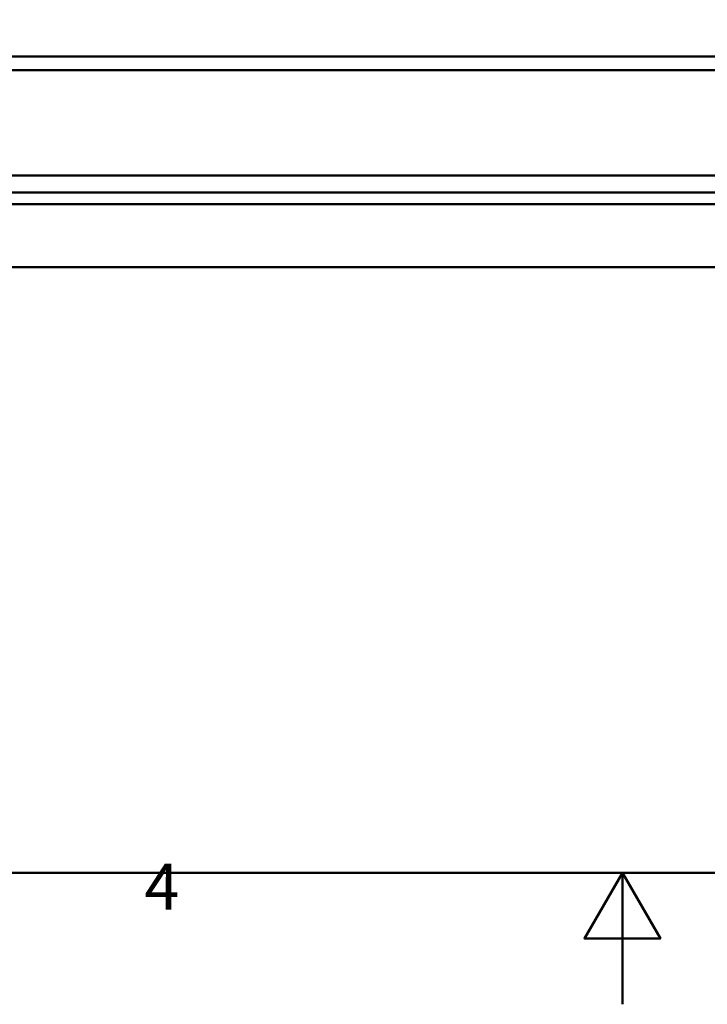
# Model space of a CAD drawing. Units: millimetres. Extents: x 0 to 15928, y 0 to 7425.
# Drawn here: x 4106 to 5411, y 0 to 1870 of the extents above; entities that cross this region are included whole.
import ezdxf

# ---------------------------------------------------------------- set-up
doc = ezdxf.new("R2010")
doc.units = ezdxf.units.MM
doc.header["$LTSCALE"] = 25
for name, color, linetype, lineweight in [('Arêtes tangentes visibles(ISO)', 7, 'Continuous', 50), ('Arêtes visibles(ISO)', 7, 'Continuous', 50), ('Cadre_0', 7, 'Continuous', 50), ('Cadre_2', 7, 'Continuous', 50)]:
    doc.layers.add(name, color=color, linetype=linetype, lineweight=lineweight)
doc.styles.add('Cadre_1', font='arial.ttf')

# ---------------------------------------------------------------- blocks, each defined once
blk = doc.blocks.new('Cadres Cadre par défaut')
at = {"layer": 'Cadre_0', "flags": 128}
for points in [[(10, 10), (10, 287), (410, 287), (410, 10), (10, 10)], [(210, 0), (210, 10), (207.113, 5), (212.887, 5), (210, 10)]]:
    blk.add_lwpolyline(points, dxfattribs=at)
at = {"layer": 'Cadre_2', "insert": (173.705, 6.1), "char_height": 3.5, "attachment_point": 7, "style": 'Cadre_1'}
blk.add_mtext('4', dxfattribs=at)

msp = doc.modelspace()

# ---------------------------------------------------------------- linework, layer by layer
at = {"layer": 'Arêtes tangentes visibles(ISO)'}
for p, q in [((7099.653, 1574.326), (3099.653, 1574.326)), ((7092.153, 1541.951), (3107.153, 1541.951))]:
    msp.add_line(p, q, dxfattribs=at)
at = {"layer": 'Arêtes visibles(ISO)'}
for p, q in [((2829.653, 1800.493), (7369.653, 1800.493)), ((2839.653, 1774.493), (7359.653, 1774.493)), ((7359.653, 1574.493), (2839.653, 1574.493)), ((7092.153, 1520.043), (3107.153, 1520.043)), ((7369.653, 1400.493), (3366.959, 1400.493))]:
    msp.add_line(p, q, dxfattribs=at)

# ---------------------------------------------------------------- block references
at = {"xscale": 25, "yscale": 25, "zscale": 25}
msp.add_blockref('Cadres Cadre par défaut', (0, 0), dxfattribs=at)

doc.saveas('drawing.dxf')
